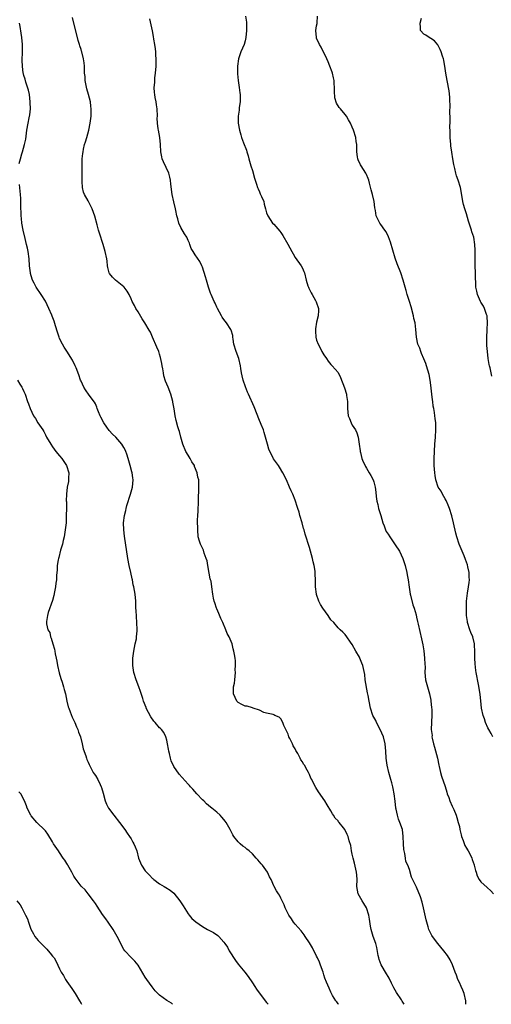
# Model space of a CAD drawing. Units: inches. Extents: x 2583000 to 2586000, y 1506000 to 1509000.
# Drawn here: x 2585254 to 2585386, y 1506000 to 1506276 of the extents above; entities that cross this region are included whole.
import ezdxf

# ---------------------------------------------------------------- set-up
doc = ezdxf.new("R2010")
doc.units = ezdxf.units.IN
doc.header["$MEASUREMENT"] = 0
doc.layers.add('LD25831506_10ft', color=120, linetype='Continuous')

msp = doc.modelspace()

# ---------------------------------------------------------------- linework, layer by layer
at = {"layer": 'LD25831506_10ft'}
for points, elevation in [([(2585361.5, 1506000), (2585361, 1506000.87), (2585360.78, 1506001.22), (2585359.35, 1506003.35), (2585359, 1506003.98), (2585358.62, 1506004.62), (2585357.97, 1506005.97), (2585357.31, 1506007.31), (2585357, 1506007.79), (2585356.56, 1506008.56), (2585355.06, 1506011.06), (2585354.55, 1506012.55), (2585354.44, 1506013), (2585354.29, 1506013.71), (2585353.89, 1506015.89), (2585353.56, 1506017), (2585352.84, 1506019), (2585352.28, 1506021), (2585352.13, 1506021.87), (2585351.84, 1506023.84), (2585351.63, 1506025), (2585350.95, 1506027), (2585350.26, 1506028.26), (2585349.76, 1506029), (2585348.68, 1506031), (2585348.31, 1506033), (2585348.32, 1506035), (2585348.24, 1506036.24), (2585348.17, 1506037), (2585347.58, 1506039.58), (2585347.2, 1506041), (2585347, 1506042.05), (2585346.8, 1506043), (2585346.55, 1506044.55), (2585346.14, 1506045.86), (2585345.85, 1506047), (2585345.57, 1506047.57), (2585345, 1506048.82), (2585344.9, 1506049), (2585344.55, 1506049.45), (2585343.33, 1506051), (2585343.17, 1506051.17), (2585343, 1506051.42), (2585342.21, 1506052.21), (2585341.75, 1506053), (2585341.43, 1506053.43), (2585341, 1506054.23), (2585339.91, 1506055.91), (2585339.3, 1506057), (2585337.56, 1506059.56), (2585336.79, 1506060.79), (2585336.35, 1506061.65), (2585335.64, 1506063), (2585335.4, 1506063.4), (2585335, 1506064.41), (2585334.72, 1506065), (2585334.38, 1506065.62), (2585333.58, 1506067), (2585333.34, 1506067.34), (2585333, 1506067.98), (2585332.55, 1506068.55), (2585332.35, 1506069), (2585331.72, 1506070.28), (2585331.19, 1506071.19), (2585331, 1506071.63), (2585330.46, 1506072.46), (2585330.23, 1506073), (2585329.53, 1506074.47), (2585329.26, 1506075), (2585329, 1506075.75), (2585328.35, 1506077), (2585327.83, 1506078.17), (2585327.49, 1506079), (2585327, 1506079.99), (2585326.46, 1506080.46), (2585325.32, 1506081), (2585325, 1506081.18), (2585324.81, 1506081.19), (2585323, 1506081.61), (2585322.17, 1506081.83), (2585321, 1506082.41), (2585319.22, 1506083), (2585319.08, 1506083.08), (2585319, 1506083.07), (2585317.58, 1506083.58), (2585317, 1506083.6), (2585316.08, 1506084.08), (2585315, 1506084.56), (2585314.61, 1506085), (2585313.74, 1506087), (2585313.72, 1506087.72), (2585313.75, 1506089), (2585313.96, 1506090.04), (2585314.07, 1506091), (2585314.24, 1506093), (2585314.2, 1506093.8), (2585314.24, 1506095), (2585314.24, 1506096.24), (2585314.14, 1506097), (2585313.98, 1506098.02), (2585313.85, 1506099), (2585313.64, 1506099.64), (2585313.3, 1506101), (2585312.48, 1506103), (2585311.97, 1506103.97), (2585311.56, 1506105), (2585310.7, 1506107), (2585310.17, 1506108.17), (2585309.59, 1506109.59), (2585309, 1506110.84), (2585308.94, 1506111), (2585308.5, 1506112.5), (2585308.33, 1506113), (2585308.13, 1506113.87), (2585307.96, 1506115), (2585307.68, 1506117), (2585307.41, 1506118.59), (2585307.3, 1506119), (2585307.22, 1506119.22), (2585306.89, 1506120.89), (2585306.5, 1506123), (2585306.29, 1506124.29), (2585306.08, 1506125), (2585305.51, 1506126.49), (2585305.31, 1506127.31), (2585305, 1506127.83), (2585304.65, 1506128.65), (2585304.45, 1506129), (2585304.17, 1506129.83), (2585303.83, 1506131), (2585303.68, 1506133), (2585303.67, 1506135.67), (2585303.71, 1506137), (2585303.79, 1506138.21), (2585303.89, 1506141), (2585303.89, 1506142.11), (2585304.01, 1506144.01), (2585304.04, 1506145), (2585304.03, 1506145.97), (2585303.96, 1506147), (2585303.75, 1506147.75), (2585303.55, 1506149), (2585302.79, 1506150.79), (2585302.74, 1506151), (2585302.05, 1506152.05), (2585301.56, 1506153), (2585301, 1506153.9), (2585300.38, 1506155), (2585299.51, 1506157), (2585298.91, 1506159), (2585298.54, 1506160.54), (2585298.38, 1506161), (2585298.09, 1506161.91), (2585297.63, 1506163.63), (2585297.33, 1506165), (2585297.06, 1506166.94), (2585296.75, 1506168.75), (2585296.69, 1506169), (2585296.12, 1506171), (2585295.38, 1506173), (2585294.69, 1506174.69), (2585294.21, 1506176.21), (2585294.06, 1506177), (2585293.9, 1506178.1), (2585293.73, 1506179), (2585293.63, 1506179.63), (2585293.3, 1506181.3), (2585293, 1506182.2), (2585292.75, 1506183), (2585292.25, 1506184.25), (2585291.03, 1506187.03), (2585290.41, 1506188.41), (2585290.09, 1506189), (2585288.89, 1506191), (2585288.15, 1506192.15), (2585287, 1506194.11), (2585286.38, 1506195), (2585285.93, 1506195.93), (2585285.3, 1506197), (2585285, 1506197.75), (2585284.45, 1506199), (2585283.89, 1506199.89), (2585283.12, 1506201), (2585283, 1506201.11), (2585280.64, 1506203), (2585279.81, 1506203.81), (2585279, 1506204.84), (2585278.9, 1506205), (2585278.53, 1506206.53), (2585278.44, 1506207), (2585278.27, 1506208.27), (2585278.19, 1506209), (2585277.75, 1506211), (2585277.16, 1506213), (2585276.13, 1506216.13), (2585275.89, 1506217), (2585275.52, 1506218.48), (2585274.9, 1506220.9), (2585274.1, 1506223), (2585273.77, 1506223.77), (2585273, 1506225.23), (2585271.99, 1506227), (2585271.7, 1506227.7), (2585271.4, 1506229), (2585271.34, 1506230.66), (2585271.28, 1506231), (2585271.27, 1506231.27), (2585271.28, 1506233), (2585271.27, 1506235.27), (2585271.32, 1506237), (2585271.52, 1506238.48), (2585271.56, 1506239), (2585271.72, 1506239.72), (2585272.01, 1506241), (2585272.22, 1506241.78), (2585272.59, 1506243), (2585273.16, 1506245), (2585273.55, 1506247), (2585273.81, 1506249), (2585273.86, 1506250.14), (2585273.86, 1506251), (2585273.75, 1506251.75), (2585273.62, 1506253), (2585273.1, 1506255), (2585272.62, 1506256.62), (2585272.17, 1506259), (2585272.11, 1506260.11), (2585272.01, 1506261), (2585271.92, 1506262.08), (2585271.95, 1506263), (2585271.89, 1506263.9), (2585271.73, 1506265), (2585271.2, 1506267), (2585271.14, 1506267.14), (2585271, 1506267.62), (2585270.64, 1506268.64), (2585270.57, 1506269), (2585270.21, 1506270.21), (2585270.01, 1506271), (2585268.97, 1506275), (2585268.61, 1506276.61)], 9100), ([(2585378.83, 1506000), (2585378.83, 1506001), (2585378.32, 1506003), (2585377.97, 1506003.97), (2585377.49, 1506005), (2585377, 1506006.13), (2585376.59, 1506007), (2585376.17, 1506008.17), (2585375.81, 1506009), (2585375.06, 1506011.06), (2585374.44, 1506012.44), (2585373.67, 1506013.67), (2585372.68, 1506015), (2585371, 1506017.04), (2585369.5, 1506019), (2585369.3, 1506019.3), (2585368.61, 1506020.61), (2585368.47, 1506021), (2585368.25, 1506021.75), (2585367.85, 1506023), (2585367.71, 1506023.71), (2585366.99, 1506027), (2585366.61, 1506028.61), (2585366.12, 1506030.12), (2585365, 1506032.86), (2585363.62, 1506035.62), (2585363, 1506037.75), (2585362.53, 1506039), (2585362.03, 1506040.03), (2585361.91, 1506041), (2585361.71, 1506042.29), (2585361.49, 1506043), (2585361.43, 1506043.43), (2585361.32, 1506045), (2585361.26, 1506047), (2585361.02, 1506049), (2585360.35, 1506051), (2585359.91, 1506051.91), (2585359.64, 1506053), (2585359.29, 1506054.71), (2585359.21, 1506055), (2585359, 1506056.92), (2585358.73, 1506059), (2585358.48, 1506060.48), (2585358.33, 1506061), (2585358.09, 1506062.09), (2585357.81, 1506063), (2585357.65, 1506063.65), (2585357.25, 1506065), (2585356.75, 1506067), (2585356.49, 1506069), (2585356.43, 1506071), (2585356.25, 1506073), (2585355.7, 1506075), (2585354.85, 1506077), (2585353.79, 1506079), (2585353.55, 1506079.55), (2585352.76, 1506081), (2585352.09, 1506083), (2585351.72, 1506085), (2585351.48, 1506086.52), (2585351.28, 1506087.28), (2585350.62, 1506091), (2585350.49, 1506092.49), (2585350.17, 1506094.17), (2585349.98, 1506095), (2585349.65, 1506095.65), (2585349.14, 1506097), (2585349, 1506097.27), (2585347.96, 1506099), (2585347, 1506100.83), (2585346.5, 1506101.5), (2585345.42, 1506103), (2585345, 1506103.65), (2585344.34, 1506104.34), (2585343.57, 1506105), (2585343, 1506105.57), (2585341.79, 1506107), (2585341, 1506107.81), (2585340.22, 1506109), (2585338.77, 1506111), (2585338.09, 1506112.09), (2585337.59, 1506113), (2585337, 1506114.87), (2585336.94, 1506115), (2585336.69, 1506117), (2585336.69, 1506119), (2585336.58, 1506120.58), (2585336.61, 1506121), (2585336.59, 1506121.41), (2585336.33, 1506123), (2585336.05, 1506124.05), (2585335.89, 1506125), (2585335.33, 1506127), (2585335, 1506128.06), (2585333.78, 1506131.78), (2585333.48, 1506133), (2585333.36, 1506133.35), (2585332.96, 1506135), (2585332.34, 1506137), (2585332.07, 1506137.93), (2585331.72, 1506139), (2585331.52, 1506139.52), (2585331.1, 1506141), (2585331, 1506141.29), (2585330.31, 1506143), (2585329.89, 1506143.89), (2585329.43, 1506145), (2585328.54, 1506147), (2585327.56, 1506149), (2585326.58, 1506150.58), (2585326.35, 1506151), (2585325.77, 1506151.77), (2585324.94, 1506152.94), (2585324.83, 1506153.17), (2585323.89, 1506155), (2585323.64, 1506155.64), (2585323.2, 1506157), (2585322.33, 1506160.33), (2585322.08, 1506161), (2585321.45, 1506162.55), (2585321.29, 1506163), (2585321, 1506163.66), (2585319.48, 1506167.48), (2585317.88, 1506171), (2585317.63, 1506171.63), (2585317.09, 1506173.09), (2585316.43, 1506175), (2585316.13, 1506176.13), (2585315.97, 1506177), (2585315.81, 1506178.19), (2585315.67, 1506179), (2585315.17, 1506181), (2585314.42, 1506183), (2585313.84, 1506185), (2585313.59, 1506186.41), (2585313.53, 1506187), (2585313.5, 1506187.5), (2585313.06, 1506189), (2585313, 1506189.12), (2585311.77, 1506191), (2585311, 1506191.94), (2585310.57, 1506192.57), (2585310.31, 1506193), (2585309.22, 1506195), (2585309, 1506195.45), (2585308.53, 1506196.53), (2585308.29, 1506197), (2585307.42, 1506199), (2585307.31, 1506199.31), (2585306.71, 1506201), (2585306.11, 1506203), (2585305.89, 1506203.89), (2585305, 1506206.66), (2585304.86, 1506207), (2585304.26, 1506208.26), (2585303, 1506210.07), (2585302.38, 1506211), (2585301.88, 1506211.88), (2585301.52, 1506213), (2585301.34, 1506213.34), (2585301, 1506214.08), (2585300.66, 1506215), (2585300, 1506216), (2585299, 1506217.71), (2585298.4, 1506219), (2585298.14, 1506220.14), (2585297.87, 1506221), (2585297.53, 1506222.47), (2585297.46, 1506223), (2585296.98, 1506224.98), (2585296.57, 1506227), (2585296.15, 1506229.85), (2585296.04, 1506231), (2585295.88, 1506231.88), (2585295.59, 1506233), (2585294.11, 1506236.11), (2585293.72, 1506237), (2585293.59, 1506237.59), (2585293.35, 1506239), (2585293.28, 1506241), (2585293.06, 1506243), (2585292.66, 1506245), (2585292.63, 1506245.37), (2585292.41, 1506247), (2585292.36, 1506248.36), (2585292.38, 1506249), (2585292.32, 1506251), (2585292.17, 1506252.17), (2585292.04, 1506253), (2585291.78, 1506254.22), (2585291.64, 1506255), (2585291.58, 1506255.58), (2585291.48, 1506257), (2585291.64, 1506258.36), (2585291.65, 1506259), (2585291.71, 1506259.71), (2585291.88, 1506261), (2585292, 1506263), (2585292.02, 1506264.02), (2585292, 1506265), (2585291.93, 1506266.07), (2585291.91, 1506267), (2585291.84, 1506267.84), (2585291.69, 1506269), (2585291.42, 1506270.58), (2585291.31, 1506271.31), (2585291, 1506272.87), (2585290.27, 1506276.27)], 9110), ([(2585317.12, 1506277), (2585317.31, 1506275.31), (2585317.32, 1506275), (2585317.32, 1506273), (2585317.2, 1506271), (2585317, 1506270.11), (2585316.68, 1506269), (2585315.8, 1506267), (2585315.57, 1506266.43), (2585315.09, 1506265), (2585314.82, 1506263), (2585314.82, 1506260.82), (2585314.98, 1506259), (2585315.33, 1506257), (2585315.52, 1506255.52), (2585315.6, 1506255), (2585315.6, 1506254.4), (2585315.57, 1506253), (2585315.34, 1506251.34), (2585315.32, 1506251), (2585315.33, 1506250.67), (2585315.05, 1506249), (2585315.03, 1506247.03), (2585315.37, 1506245), (2585315.77, 1506243.77), (2585315.95, 1506243), (2585316.55, 1506241.45), (2585317.38, 1506239.38), (2585317.47, 1506239), (2585317.82, 1506237.82), (2585317.99, 1506237), (2585318.58, 1506235), (2585319, 1506233.77), (2585319.62, 1506231.62), (2585319.76, 1506231), (2585320.14, 1506229.86), (2585320.41, 1506229), (2585320.58, 1506228.58), (2585321, 1506227.75), (2585321.22, 1506227.22), (2585321.59, 1506226.41), (2585322.17, 1506225), (2585322.31, 1506224.31), (2585322.72, 1506223), (2585323, 1506221.9), (2585323.3, 1506221), (2585323.96, 1506219.96), (2585324.68, 1506219), (2585325, 1506218.7), (2585326.7, 1506216.7), (2585327, 1506216.32), (2585327.53, 1506215.53), (2585328.96, 1506213.04), (2585330.08, 1506211), (2585330.39, 1506210.39), (2585331, 1506209.35), (2585332.68, 1506207), (2585333, 1506206.32), (2585333.45, 1506205.45), (2585333.62, 1506205), (2585334.06, 1506203), (2585334.57, 1506201.43), (2585334.69, 1506201), (2585334.78, 1506200.78), (2585335, 1506200.37), (2585335.45, 1506199.45), (2585335.73, 1506199), (2585336.7, 1506197.3), (2585336.9, 1506196.9), (2585337.55, 1506195), (2585337.5, 1506194.5), (2585337.45, 1506193), (2585337, 1506191.22), (2585336.68, 1506189.32), (2585336.67, 1506189), (2585336.7, 1506188.7), (2585336.75, 1506187), (2585337, 1506186.18), (2585337.42, 1506185), (2585338.03, 1506184.04), (2585338.5, 1506183), (2585339, 1506182.06), (2585339.8, 1506181), (2585340.28, 1506180.28), (2585341, 1506179.31), (2585341.18, 1506179.18), (2585341.35, 1506179), (2585343, 1506177.08), (2585343.72, 1506175.72), (2585344.85, 1506172.85), (2585345.34, 1506171), (2585345.37, 1506170.63), (2585345.61, 1506169), (2585345.68, 1506167.68), (2585345.68, 1506167), (2585345.88, 1506165), (2585346.17, 1506164.17), (2585346.64, 1506163), (2585347, 1506162.37), (2585347.88, 1506161), (2585348.23, 1506160.23), (2585348.67, 1506159), (2585348.96, 1506157), (2585349.16, 1506155.16), (2585349.19, 1506155), (2585349.3, 1506154.7), (2585349.7, 1506153), (2585350.02, 1506152.02), (2585350.57, 1506151), (2585350.73, 1506150.73), (2585351, 1506150.31), (2585351.72, 1506149), (2585352.23, 1506148.23), (2585352.82, 1506147), (2585353, 1506146.47), (2585353.38, 1506145), (2585353.57, 1506143.57), (2585353.68, 1506142.32), (2585353.86, 1506141), (2585354.13, 1506140.13), (2585354.37, 1506139), (2585354.97, 1506137), (2585355.54, 1506135), (2585355.91, 1506134.09), (2585356.3, 1506133), (2585356.53, 1506132.53), (2585357, 1506131.83), (2585357.49, 1506131), (2585359, 1506128.83), (2585360.2, 1506127), (2585361.18, 1506125), (2585361.61, 1506123.61), (2585361.78, 1506123), (2585362.25, 1506121), (2585362.36, 1506120.36), (2585362.63, 1506119), (2585362.92, 1506116.92), (2585363.19, 1506115), (2585363.27, 1506114.73), (2585363.95, 1506111.95), (2585364.31, 1506111), (2585364.85, 1506109.15), (2585365, 1506108.55), (2585365.28, 1506107.28), (2585365.46, 1506106.54), (2585366.41, 1506102.41), (2585366.73, 1506100.73), (2585367, 1506099.08), (2585367.24, 1506097), (2585367.31, 1506095.31), (2585367.38, 1506094.62), (2585367.36, 1506093), (2585367.53, 1506091), (2585367.67, 1506090.33), (2585368.03, 1506089), (2585368.3, 1506088.3), (2585368.61, 1506087), (2585369, 1506085.22), (2585369.04, 1506085), (2585369.23, 1506083.23), (2585369.32, 1506082.68), (2585369.31, 1506081), (2585369.17, 1506079.17), (2585369.18, 1506079), (2585369.14, 1506077), (2585369.33, 1506075.33), (2585369.31, 1506075), (2585369.36, 1506074.64), (2585369.72, 1506073), (2585370.05, 1506072.05), (2585370.91, 1506069), (2585371.27, 1506067), (2585371.35, 1506066.65), (2585371.67, 1506065), (2585371.99, 1506063.99), (2585373.01, 1506061.01), (2585373.46, 1506059.46), (2585373.62, 1506059), (2585374.02, 1506057.98), (2585374.37, 1506057), (2585375, 1506055.58), (2585375.2, 1506055.2), (2585375.43, 1506054.57), (2585376.07, 1506053), (2585376.33, 1506052.33), (2585376.7, 1506051), (2585377, 1506049.8), (2585377.16, 1506049), (2585377.51, 1506047.51), (2585377.62, 1506047), (2585378.04, 1506045.96), (2585378.53, 1506044.53), (2585379, 1506043.76), (2585379.27, 1506043.27), (2585379.46, 1506043), (2585380.01, 1506041.99), (2585380.48, 1506041), (2585380.57, 1506040.57), (2585381.11, 1506039.11), (2585381.17, 1506039), (2585381.49, 1506037.49), (2585381.72, 1506037), (2585382.01, 1506036.01), (2585382.53, 1506035), (2585383, 1506034.33), (2585384.78, 1506032.78), (2585385.8, 1506031.8), (2585386.52, 1506031)], 9120), ([(2585386.35, 1506075), (2585385.91, 1506075.91), (2585385.25, 1506077), (2585385, 1506077.47), (2585384.33, 1506079), (2585384.01, 1506080.01), (2585383.64, 1506081), (2585383.22, 1506083), (2585383, 1506085.03), (2585382.83, 1506086.83), (2585382.58, 1506088.58), (2585382.33, 1506089.67), (2585381.69, 1506093), (2585381.59, 1506093.59), (2585381.41, 1506095.41), (2585381.37, 1506097), (2585381.36, 1506098.64), (2585381.22, 1506101), (2585380.73, 1506103), (2585380.23, 1506104.23), (2585379.96, 1506105), (2585379.32, 1506107), (2585379.3, 1506107.3), (2585379.02, 1506109), (2585378.98, 1506111), (2585379.04, 1506113), (2585379.27, 1506115.27), (2585379.56, 1506117), (2585379.74, 1506118.26), (2585379.79, 1506119), (2585379.73, 1506119.73), (2585379.72, 1506121), (2585379.39, 1506122.61), (2585379.23, 1506123.23), (2585379, 1506123.98), (2585378.73, 1506124.73), (2585378.3, 1506125.7), (2585376.93, 1506129), (2585376.32, 1506131), (2585376.04, 1506132.04), (2585375.38, 1506135), (2585374.89, 1506136.89), (2585374.19, 1506139), (2585373.88, 1506139.88), (2585373.35, 1506141), (2585373.26, 1506141.26), (2585373, 1506141.66), (2585372.27, 1506143), (2585371.85, 1506143.85), (2585371.08, 1506145), (2585370.39, 1506147), (2585370.24, 1506148.24), (2585370.08, 1506149), (2585370.05, 1506150.05), (2585369.96, 1506151), (2585369.98, 1506151.98), (2585369.97, 1506153), (2585370.08, 1506157), (2585370.27, 1506159), (2585370.44, 1506161), (2585370.44, 1506161.56), (2585370.37, 1506163), (2585370.18, 1506164.18), (2585370.14, 1506165), (2585370.07, 1506165.93), (2585369.87, 1506167), (2585369.7, 1506167.7), (2585369.56, 1506169), (2585369.47, 1506169.47), (2585369.28, 1506171), (2585369, 1506173.55), (2585368.78, 1506175), (2585368.5, 1506176.5), (2585367.77, 1506179), (2585367.58, 1506179.58), (2585367, 1506180.94), (2585366.43, 1506182.43), (2585366.16, 1506183), (2585365.88, 1506183.88), (2585365.4, 1506185), (2585364.99, 1506187), (2585364.83, 1506189.17), (2585364.59, 1506191), (2585364.28, 1506192.28), (2585364.16, 1506193), (2585363.49, 1506195.49), (2585362.99, 1506197.01), (2585362.36, 1506199), (2585362.1, 1506200.1), (2585361.78, 1506201), (2585361.23, 1506203), (2585360.56, 1506205), (2585359.57, 1506207.57), (2585359, 1506209.14), (2585357.68, 1506213.68), (2585357.15, 1506215.15), (2585356.51, 1506216.51), (2585356.14, 1506217), (2585355, 1506218.63), (2585354.69, 1506219), (2585354.12, 1506220.12), (2585353.72, 1506221), (2585353.51, 1506222.49), (2585353.29, 1506223.29), (2585353.08, 1506225), (2585352.63, 1506227), (2585352.31, 1506228.31), (2585351.79, 1506230.21), (2585351.62, 1506231), (2585351.48, 1506231.49), (2585351, 1506232.62), (2585350.8, 1506233), (2585349.5, 1506235), (2585349.33, 1506235.33), (2585348.68, 1506236.68), (2585348.58, 1506237), (2585348.48, 1506237.52), (2585348.28, 1506239), (2585348.3, 1506240.3), (2585348.24, 1506241), (2585348.1, 1506241.9), (2585347.98, 1506243), (2585347.36, 1506245), (2585347, 1506245.86), (2585346.46, 1506247), (2585345.96, 1506247.96), (2585345.34, 1506249), (2585345, 1506249.47), (2585343.69, 1506251), (2585343.35, 1506251.35), (2585342.57, 1506252.57), (2585342.12, 1506254.12), (2585342.01, 1506256.01), (2585341.99, 1506257), (2585341.9, 1506258.1), (2585341.87, 1506259), (2585341.74, 1506259.74), (2585341.45, 1506261), (2585341.32, 1506261.32), (2585340.72, 1506263), (2585340.19, 1506264.19), (2585339.87, 1506265), (2585338.29, 1506268.29), (2585337.81, 1506269), (2585337, 1506270.81), (2585336.93, 1506271), (2585336.82, 1506273), (2585337, 1506274.3), (2585337.11, 1506274.89), (2585337.12, 1506275.12), (2585337.29, 1506277)], 9130), ([(2585386.08, 1506176.08), (2585385.93, 1506177), (2585385.61, 1506178.39), (2585385.43, 1506179), (2585385.35, 1506179.35), (2585385.08, 1506181), (2585384.84, 1506183), (2585384.7, 1506184.7), (2585384.73, 1506185.27), (2585384.7, 1506187), (2585384.81, 1506189), (2585384.81, 1506189.19), (2585384.92, 1506191), (2585384.82, 1506192.82), (2585384.78, 1506193), (2585384.61, 1506193.39), (2585384.06, 1506195), (2585383.72, 1506195.72), (2585383, 1506196.82), (2585382.9, 1506197), (2585382.36, 1506198.36), (2585382.08, 1506199), (2585381.9, 1506199.9), (2585381.65, 1506201), (2585381.57, 1506202.43), (2585381.49, 1506203.49), (2585381.48, 1506205), (2585381.4, 1506207), (2585381.41, 1506207.41), (2585381.38, 1506209), (2585381.39, 1506210.61), (2585381.42, 1506211), (2585381.42, 1506211.42), (2585381.35, 1506213), (2585381.01, 1506215), (2585380.52, 1506216.52), (2585380.41, 1506217), (2585380.16, 1506217.84), (2585379.75, 1506219), (2585379.57, 1506219.57), (2585379, 1506221.57), (2585378.5, 1506223), (2585378.18, 1506224.18), (2585377.97, 1506225), (2585377.78, 1506226.22), (2585377.27, 1506229), (2585376.65, 1506231), (2585376.23, 1506232.23), (2585375.99, 1506233), (2585375.72, 1506234.28), (2585375.54, 1506235), (2585375.44, 1506235.45), (2585375.19, 1506237), (2585374.86, 1506238.86), (2585374.61, 1506240.61), (2585374.58, 1506241), (2585374.45, 1506243), (2585374.4, 1506244.4), (2585374.37, 1506246.37), (2585374.39, 1506247), (2585374.39, 1506249), (2585374.37, 1506249.63), (2585374.38, 1506252.38), (2585374.34, 1506253), (2585374.31, 1506254.31), (2585374.1, 1506256.1), (2585373.54, 1506259), (2585373.18, 1506261), (2585373, 1506262.36), (2585372.63, 1506264.63), (2585372.52, 1506265), (2585372.24, 1506265.76), (2585371.89, 1506267), (2585371.63, 1506267.63), (2585370.95, 1506268.95), (2585370.03, 1506270.03), (2585369, 1506270.77), (2585368.57, 1506271), (2585367.62, 1506271.62), (2585367, 1506271.94), (2585366.09, 1506273), (2585366.15, 1506273.85), (2585366.04, 1506275), (2585366.39, 1506276.39)], 9140), ([(2585253.68, 1506235.68), (2585253.99, 1506237), (2585254.36, 1506238.36), (2585254.59, 1506239), (2585255.17, 1506241), (2585255.51, 1506242.49), (2585255.79, 1506245), (2585256.14, 1506247), (2585256.48, 1506248.48), (2585256.69, 1506249.31), (2585256.85, 1506251), (2585256.77, 1506252.77), (2585256.78, 1506253), (2585256.51, 1506255), (2585256.29, 1506256.29), (2585255.48, 1506258.52), (2585255.3, 1506259.3), (2585255, 1506260.34), (2585254.87, 1506260.87), (2585254.82, 1506261), (2585254.56, 1506263), (2585254.52, 1506264.52), (2585254.56, 1506267), (2585254.55, 1506269), (2585254.4, 1506271), (2585254.2, 1506272.2), (2585253.95, 1506274.05), (2585253.79, 1506275)], 9090), ([(2585343.12, 1506000), (2585343, 1506000.15), (2585342.67, 1506000.67), (2585342.4, 1506001), (2585341.49, 1506002.51), (2585341, 1506003.36), (2585340.48, 1506004.48), (2585339.81, 1506006.19), (2585339.34, 1506007.34), (2585339, 1506008.29), (2585338.79, 1506009), (2585338.09, 1506011), (2585337.78, 1506011.78), (2585337.25, 1506013), (2585337, 1506013.51), (2585335.81, 1506015.81), (2585335, 1506017.19), (2585333.81, 1506019), (2585333.51, 1506019.51), (2585332.63, 1506020.63), (2585331, 1506022.45), (2585330.56, 1506023), (2585329.95, 1506023.95), (2585329.17, 1506025), (2585328.18, 1506027), (2585327.93, 1506027.93), (2585327.32, 1506029), (2585327, 1506029.76), (2585326.61, 1506030.61), (2585326.28, 1506031), (2585325.78, 1506031.78), (2585325.11, 1506033), (2585325, 1506033.2), (2585324.24, 1506035), (2585323.77, 1506035.77), (2585323.23, 1506037), (2585321.79, 1506039), (2585321.42, 1506039.42), (2585321, 1506039.97), (2585320.49, 1506040.49), (2585320.06, 1506041), (2585319, 1506042.19), (2585318.08, 1506043), (2585317.48, 1506043.48), (2585317, 1506043.94), (2585316.34, 1506044.34), (2585315.61, 1506045), (2585315, 1506045.59), (2585313.81, 1506047), (2585313.5, 1506047.5), (2585312.78, 1506049), (2585311.66, 1506051), (2585311.37, 1506051.37), (2585311, 1506051.81), (2585310.43, 1506052.43), (2585309.94, 1506053), (2585309, 1506053.84), (2585307.66, 1506055), (2585307.29, 1506055.29), (2585306.18, 1506056.18), (2585305.37, 1506057), (2585305, 1506057.34), (2585303.43, 1506059), (2585302.3, 1506060.3), (2585301.65, 1506061), (2585301.36, 1506061.36), (2585301, 1506061.74), (2585298.49, 1506064.49), (2585297, 1506066.68), (2585296.24, 1506068.24), (2585296.02, 1506069), (2585295.74, 1506070.26), (2585295.56, 1506071), (2585295.51, 1506071.51), (2585295.24, 1506073), (2585295, 1506074.07), (2585294.71, 1506075), (2585294.16, 1506076.16), (2585293.52, 1506077), (2585293.29, 1506077.29), (2585293, 1506077.54), (2585291.77, 1506079), (2585291.4, 1506079.4), (2585290.54, 1506080.54), (2585289.28, 1506083), (2585289.22, 1506083.22), (2585288.51, 1506085), (2585288.27, 1506085.73), (2585287.68, 1506087.68), (2585287.21, 1506089), (2585286.43, 1506091), (2585285.79, 1506093), (2585285.7, 1506093.7), (2585285.49, 1506095), (2585285.53, 1506097), (2585285.78, 1506099), (2585285.99, 1506099.99), (2585286.17, 1506101), (2585286.49, 1506102.49), (2585286.57, 1506103), (2585286.72, 1506104.72), (2585286.73, 1506105), (2585286.64, 1506107), (2585286.4, 1506110.4), (2585286.39, 1506111), (2585286.32, 1506112.32), (2585286.32, 1506113), (2585286.16, 1506115), (2585285.97, 1506115.97), (2585285.81, 1506117), (2585285.63, 1506117.63), (2585285.4, 1506119), (2585285.3, 1506119.3), (2585284.96, 1506121.04), (2585284.51, 1506123), (2585284.12, 1506125), (2585283.2, 1506131.2), (2585282.99, 1506132.99), (2585282.92, 1506135), (2585283.13, 1506137), (2585283.54, 1506138.46), (2585283.63, 1506139), (2585283.86, 1506139.86), (2585284.86, 1506143), (2585285.42, 1506145), (2585285.62, 1506147), (2585285.55, 1506147.55), (2585285.32, 1506149), (2585285.26, 1506149.26), (2585284.75, 1506151), (2585284.18, 1506153), (2585283.78, 1506154.21), (2585283.56, 1506155), (2585283.39, 1506155.39), (2585283, 1506156.07), (2585282.46, 1506157), (2585280.7, 1506159), (2585279.83, 1506159.83), (2585278.84, 1506160.84), (2585278.25, 1506161.75), (2585277.38, 1506163), (2585276.56, 1506164.56), (2585276.36, 1506165), (2585275.88, 1506166.12), (2585275.55, 1506167), (2585275.42, 1506167.42), (2585275, 1506168.29), (2585274.75, 1506168.75), (2585273.25, 1506170.75), (2585272.2, 1506172.2), (2585271.74, 1506173), (2585271, 1506174.64), (2585270.86, 1506175), (2585270.42, 1506176.42), (2585269.59, 1506178.41), (2585269.37, 1506179), (2585268.59, 1506180.59), (2585267, 1506183.12), (2585266.23, 1506184.23), (2585265.79, 1506185), (2585265, 1506186.59), (2585264.83, 1506187), (2585264.37, 1506188.37), (2585263.81, 1506190.19), (2585263.48, 1506191.48), (2585262.92, 1506192.92), (2585262.78, 1506193.22), (2585261.99, 1506195), (2585261, 1506197.07), (2585259.86, 1506199), (2585258.46, 1506201), (2585257.88, 1506202.12), (2585257.4, 1506203), (2585257.29, 1506203.29), (2585256.86, 1506204.86), (2585256.83, 1506205), (2585256.58, 1506207), (2585256.42, 1506209), (2585256.15, 1506211), (2585255.97, 1506211.97), (2585255.74, 1506213), (2585255.32, 1506214.68), (2585254.78, 1506217), (2585254.42, 1506219), (2585254.31, 1506220.31), (2585254.21, 1506221), (2585254.2, 1506222.2), (2585254.16, 1506223), (2585254.13, 1506225.87), (2585254.04, 1506227), (2585253.93, 1506227.93), (2585253.77, 1506229.77)], 9090), ([(2585253.23, 1506175), (2585253.84, 1506173.84), (2585254.43, 1506173), (2585254.6, 1506172.6), (2585255, 1506171.81), (2585255.22, 1506171.22), (2585255.34, 1506171), (2585256.03, 1506169), (2585256.31, 1506168.31), (2585256.73, 1506167), (2585257.65, 1506165), (2585258.19, 1506164.19), (2585258.9, 1506163), (2585260.25, 1506161), (2585260.54, 1506160.54), (2585261, 1506159.63), (2585261.34, 1506159), (2585262.51, 1506157), (2585263, 1506156.28), (2585263.95, 1506155), (2585265, 1506153.7), (2585265.6, 1506153), (2585266.14, 1506152.14), (2585266.95, 1506151), (2585267.55, 1506149), (2585267.49, 1506147.5), (2585267.51, 1506147), (2585267.45, 1506146.55), (2585267.14, 1506145), (2585266.89, 1506143), (2585266.86, 1506141.14), (2585266.88, 1506140.88), (2585266.9, 1506139), (2585266.87, 1506137), (2585266.79, 1506135), (2585266.59, 1506133), (2585266.25, 1506131), (2585266.03, 1506129.97), (2585265.77, 1506129), (2585265.28, 1506127.28), (2585264.77, 1506125.23), (2585264.69, 1506125), (2585264.59, 1506124.59), (2585264.35, 1506123), (2585264.32, 1506121.68), (2585264.22, 1506121), (2585264.16, 1506120.16), (2585264.12, 1506119), (2585263.97, 1506118.03), (2585263.87, 1506117), (2585263.6, 1506115.6), (2585263.38, 1506114.62), (2585263, 1506113.16), (2585261.82, 1506109.82), (2585261.63, 1506109), (2585261.32, 1506107.32), (2585261.3, 1506107), (2585261.33, 1506106.67), (2585261.65, 1506105), (2585262.22, 1506104.22), (2585262.43, 1506103), (2585262.67, 1506102.67), (2585263.06, 1506101), (2585263.55, 1506099.55), (2585263.61, 1506099), (2585263.73, 1506098.27), (2585264.06, 1506097), (2585264.22, 1506096.22), (2585264.42, 1506095), (2585264.88, 1506092.88), (2585265.34, 1506091.34), (2585265.67, 1506090.33), (2585266.08, 1506089), (2585266.25, 1506088.25), (2585266.6, 1506087), (2585267.04, 1506085), (2585267.42, 1506083.42), (2585267.57, 1506083), (2585267.97, 1506082.03), (2585268.51, 1506080.51), (2585269, 1506079.57), (2585269.26, 1506079), (2585269.74, 1506077.74), (2585270.11, 1506077), (2585270.29, 1506076.29), (2585270.81, 1506075), (2585271.32, 1506073), (2585271.62, 1506071.62), (2585272.32, 1506069.68), (2585272.52, 1506069), (2585272.64, 1506068.64), (2585273, 1506067.87), (2585273.23, 1506067.23), (2585273.33, 1506067), (2585273.75, 1506066.25), (2585274.39, 1506065), (2585274.63, 1506064.63), (2585275, 1506064.11), (2585275.68, 1506063), (2585276.34, 1506061.66), (2585276.68, 1506061), (2585276.77, 1506060.77), (2585277.21, 1506059.21), (2585277.75, 1506057), (2585278.13, 1506056.13), (2585278.69, 1506055), (2585280.16, 1506053), (2585281.74, 1506051), (2585283.22, 1506049), (2585283.93, 1506047.93), (2585284.6, 1506047), (2585285, 1506046.35), (2585285.48, 1506045.48), (2585285.79, 1506045), (2585286.15, 1506044.15), (2585286.61, 1506043), (2585287.12, 1506041), (2585287.95, 1506039), (2585289, 1506037.46), (2585289.38, 1506037), (2585290.22, 1506036.22), (2585291, 1506035.31), (2585291.18, 1506035.18), (2585291.38, 1506035), (2585293, 1506033.75), (2585294.29, 1506033), (2585294.76, 1506032.76), (2585295.99, 1506031.99), (2585297, 1506031.18), (2585298.71, 1506029), (2585299.58, 1506027.58), (2585301, 1506025.34), (2585301.29, 1506025), (2585302.03, 1506024.03), (2585303.13, 1506023.13), (2585305, 1506021.83), (2585306.46, 1506021), (2585308.1, 1506020.1), (2585309.29, 1506019.29), (2585309.57, 1506019), (2585311, 1506017.44), (2585311.29, 1506017), (2585312, 1506016), (2585312.5, 1506015), (2585314.25, 1506012.25), (2585315, 1506011.22), (2585316.85, 1506009), (2585317.79, 1506007.79), (2585319, 1506006.05), (2585319.7, 1506005), (2585320.2, 1506004.2), (2585322.57, 1506001), (2585323, 1506000.49), (2585323.38, 1506000)], 9080), ([(2585296.63, 1506000), (2585296.3, 1506000.3), (2585295, 1506001.03), (2585293, 1506002.55), (2585292.49, 1506003), (2585291.8, 1506003.8), (2585290.91, 1506004.91), (2585289.39, 1506007), (2585289, 1506007.63), (2585286.99, 1506011), (2585286.09, 1506012.09), (2585285, 1506013.14), (2585283.27, 1506015), (2585283, 1506015.38), (2585282.42, 1506016.42), (2585282.11, 1506017), (2585281.12, 1506019), (2585280.36, 1506020.36), (2585279.97, 1506021), (2585278.55, 1506023), (2585277.92, 1506023.92), (2585277, 1506025.16), (2585275.51, 1506027.51), (2585275, 1506028.23), (2585274.49, 1506029), (2585273.01, 1506031.01), (2585272.11, 1506032.11), (2585271.13, 1506033), (2585271, 1506033.13), (2585269.63, 1506035), (2585269.38, 1506035.38), (2585269, 1506035.93), (2585268.42, 1506037), (2585267.63, 1506038.37), (2585267.29, 1506039), (2585267.2, 1506039.2), (2585267, 1506039.49), (2585266.43, 1506040.43), (2585266.03, 1506041), (2585265, 1506042.57), (2585264.66, 1506043), (2585263.32, 1506045), (2585263, 1506045.57), (2585261.67, 1506047.67), (2585261, 1506048.59), (2585260.82, 1506048.82), (2585258.62, 1506051), (2585257, 1506052.87), (2585256.91, 1506053), (2585255.89, 1506055), (2585255.68, 1506055.68), (2585255.15, 1506057), (2585254.11, 1506059), (2585253.59, 1506059.59)], 9070), ([(2585252.97, 1506028.97), (2585253.9, 1506027.9), (2585254.43, 1506027), (2585255, 1506025.91), (2585255.41, 1506025), (2585255.96, 1506023.96), (2585256.24, 1506023), (2585256.96, 1506021.04), (2585257.71, 1506019.71), (2585258.07, 1506019), (2585259, 1506017.85), (2585259.83, 1506017), (2585260.43, 1506016.43), (2585261, 1506015.8), (2585261.43, 1506015.43), (2585261.83, 1506015), (2585262.37, 1506014.37), (2585263, 1506013.5), (2585263.44, 1506013), (2585264.04, 1506012.04), (2585264.53, 1506011), (2585265, 1506009.93), (2585265.47, 1506009), (2585266.04, 1506008.04), (2585266.64, 1506007), (2585267, 1506006.43), (2585268.44, 1506004.44), (2585269, 1506003.56), (2585269.38, 1506003), (2585270.57, 1506001), (2585271, 1506000.26), (2585271.16, 1506000)], 9060)]:
    msp.add_lwpolyline(points, dxfattribs=dict(at, elevation=elevation))

doc.saveas('drawing.dxf')
